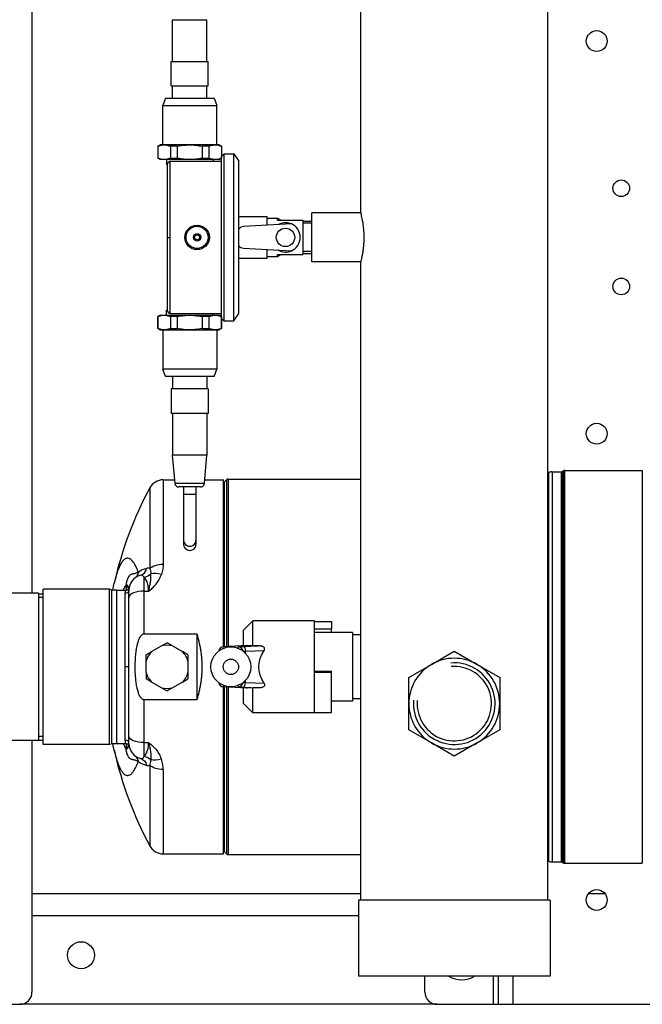
# Model space of a CAD drawing. Extents: x 0 to 594, y 0 to 420.
# Drawn here: x 177 to 219, y 72 to 138 of the extents above; entities that cross this region are included whole.
import ezdxf

# ---------------------------------------------------------------- set-up
doc = ezdxf.new("R2010")
doc.units = 0
doc.layers.add('1', color=3, linetype='CONTINUOUS')

# ---------------------------------------------------------------- blocks, each defined once
blk = doc.blocks.new('C', base_point=(-8.039, 174.655))
at = {"layer": '1', "color": 0, "linetype": 'CONTINUOUS'}
for p, q in [((200.011, 125.309), (200.011, 168.976)), ((212.694, 78.643), (212.694, 168.976)), ((177.686, 147.809), (177.686, 99.476)), ((187.227, 138.426), (189.561, 138.426)), ((187.227, 135.593), (187.227, 138.426)), ((189.561, 135.593), (189.561, 138.426)), ((187.144, 135.593), (189.644, 135.593)), ((187.144, 133.926), (187.144, 135.593)), ((189.644, 133.926), (189.644, 135.593)), ((187.144, 133.926), (189.644, 133.926)), ((187.227, 133.093), (187.227, 133.926)), ((189.561, 133.093), (189.561, 133.926)), ((186.743, 133.093), (186.561, 132.593)), ((186.743, 133.093), (190.045, 133.093)), ((190.045, 133.093), (190.227, 132.593)), ((186.561, 132.593), (190.227, 132.593)), ((186.561, 129.926), (186.561, 132.593)), ((190.227, 129.926), (190.227, 132.593)), ((186.227, 129.83), (186.394, 129.926)), ((186.245, 129.83), (186.227, 129.83)), ((186.227, 129.83), (186.227, 129.022)), ((186.245, 129.022), (186.245, 129.83)), ((186.662, 129.926), (186.394, 129.926)), ((188.394, 129.926), (186.662, 129.926)), ((187.078, 129.83), (187.078, 129.022)), ((187.561, 129.83), (187.078, 129.83)), ((187.561, 129.022), (187.561, 129.83)), ((190.126, 129.926), (188.394, 129.926)), ((189.227, 129.83), (189.227, 129.022)), ((189.709, 129.83), (189.227, 129.83)), ((189.709, 129.022), (189.709, 129.83)), ((190.394, 129.926), (190.126, 129.926)), ((190.561, 129.83), (190.394, 129.926)), ((190.543, 129.83), (190.543, 129.022)), ((190.561, 129.83), (190.543, 129.83)), ((190.561, 129.83), (190.561, 129.143)), ((190.561, 129.143), (190.727, 129.309)), ((190.561, 123.643), (190.561, 129.143)), ((190.727, 123.643), (190.727, 129.309)), ((190.727, 129.309), (191.394, 129.309)), ((191.394, 123.643), (191.394, 129.309)), ((191.394, 129.309), (191.727, 128.809)), ((186.227, 129.022), (186.245, 129.022)), ((186.394, 128.926), (186.227, 129.022)), ((186.662, 128.926), (186.394, 128.926)), ((188.394, 128.926), (186.662, 128.926)), ((186.811, 128.926), (186.811, 128.593)), ((186.894, 128.593), (186.811, 128.593)), ((186.894, 123.643), (186.894, 128.643)), ((187.061, 123.643), (187.061, 128.809)), ((187.061, 128.809), (190.561, 128.809)), ((187.078, 129.022), (187.561, 129.022)), ((190.126, 128.926), (188.394, 128.926)), ((189.227, 129.022), (189.709, 129.022)), ((189.977, 128.926), (189.977, 128.809)), ((190.394, 128.926), (190.126, 128.926)), ((190.394, 128.926), (190.561, 129.022)), ((190.543, 129.022), (190.561, 129.022)), ((191.727, 123.643), (191.727, 128.809)), ((191.727, 125.059), (193.644, 125.059)), ((193.644, 124.465), (193.644, 125.059)), ((196.677, 123.643), (196.677, 125.309)), ((200.011, 125.309), (196.677, 125.309)), ((195.294, 124.559), (192.037, 124.374)), ((193.644, 124.943), (194.361, 124.943)), ((194.361, 124.809), (194.361, 124.943)), ((194.361, 124.943), (194.591, 124.809)), ((194.361, 124.809), (196.061, 124.809)), ((196.061, 124.809), (196.061, 123.643)), ((196.061, 124.739), (196.677, 124.739)), ((196.677, 124.597), (196.061, 124.597)), ((186.894, 123.643), (187.061, 123.643)), ((186.894, 118.643), (186.894, 123.643)), ((187.061, 118.476), (187.061, 123.643)), ((190.561, 118.143), (190.561, 123.643)), ((190.727, 117.976), (190.727, 123.643)), ((191.394, 117.976), (191.394, 123.643)), ((191.727, 118.476), (191.727, 123.643)), ((196.061, 123.643), (196.061, 122.476)), ((196.677, 121.976), (196.677, 123.643)), ((192.037, 122.912), (195.294, 122.726)), ((193.644, 122.226), (193.644, 122.82)), ((194.361, 122.476), (196.061, 122.476)), ((194.361, 122.343), (194.361, 122.476)), ((194.361, 122.343), (194.591, 122.476)), ((196.677, 122.689), (196.061, 122.689)), ((196.061, 122.546), (196.677, 122.546)), ((191.727, 122.226), (193.644, 122.226)), ((193.644, 122.343), (194.361, 122.343)), ((200.011, 121.976), (196.677, 121.976)), ((200.011, 78.643), (200.011, 121.976)), ((186.394, 118.359), (186.227, 118.263)), ((186.394, 118.359), (186.662, 118.359)), ((186.662, 118.359), (188.394, 118.359)), ((186.811, 118.693), (186.894, 118.693)), ((186.811, 118.359), (186.811, 118.693)), ((187.061, 118.476), (190.561, 118.476)), ((188.394, 118.359), (190.126, 118.359)), ((189.977, 118.359), (189.977, 118.476)), ((190.126, 118.359), (190.394, 118.359)), ((190.394, 118.359), (190.561, 118.263)), ((191.394, 117.976), (191.727, 118.476)), ((186.245, 118.263), (186.227, 118.263)), ((186.227, 117.456), (186.227, 118.263)), ((186.245, 117.456), (186.245, 118.263)), ((187.078, 118.263), (187.078, 117.456)), ((187.561, 118.263), (187.078, 118.263)), ((187.561, 117.456), (187.561, 118.263)), ((189.227, 118.263), (189.227, 117.456)), ((189.709, 118.263), (189.227, 118.263)), ((189.709, 117.456), (189.709, 118.263)), ((190.543, 118.263), (190.543, 117.456)), ((190.561, 118.263), (190.543, 118.263)), ((190.561, 118.143), (190.727, 117.976)), ((190.561, 117.456), (190.561, 118.143)), ((190.727, 117.976), (191.394, 117.976)), ((186.227, 117.456), (186.245, 117.456)), ((186.227, 117.456), (186.394, 117.359)), ((186.394, 117.359), (186.662, 117.359)), ((186.561, 117.359), (186.561, 114.693)), ((186.662, 117.359), (188.394, 117.359)), ((187.078, 117.456), (187.561, 117.456)), ((188.394, 117.359), (190.126, 117.359)), ((189.227, 117.456), (189.709, 117.456)), ((190.126, 117.359), (190.394, 117.359)), ((190.227, 117.359), (190.227, 114.693)), ((190.561, 117.456), (190.394, 117.359)), ((190.543, 117.456), (190.561, 117.456)), ((190.227, 114.693), (186.561, 114.693)), ((186.743, 114.193), (186.561, 114.693)), ((190.045, 114.193), (190.227, 114.693)), ((190.045, 114.193), (186.743, 114.193)), ((187.227, 114.193), (187.227, 113.359)), ((189.561, 114.193), (189.561, 113.359)), ((189.644, 113.359), (187.144, 113.359)), ((187.144, 113.359), (187.144, 111.693)), ((189.644, 113.359), (189.644, 111.693)), ((189.644, 111.693), (187.144, 111.693)), ((187.227, 111.693), (187.227, 108.859)), ((189.561, 111.693), (189.561, 108.859)), ((189.561, 108.859), (187.227, 108.859)), ((187.397, 106.921), (187.227, 108.859)), ((189.391, 106.921), (189.561, 108.859)), ((212.753, 107.659), (212.694, 107.625)), ((212.753, 107.659), (212.753, 94.476)), ((213.003, 107.726), (213.003, 94.476)), ((213.003, 107.726), (213.596, 107.726)), ((213.596, 107.726), (213.596, 94.476)), ((213.68, 107.748), (213.747, 107.787)), ((213.68, 107.748), (213.68, 94.476)), ((213.747, 107.787), (213.747, 94.476)), ((213.83, 107.809), (213.83, 94.476)), ((213.83, 107.809), (219.113, 107.809)), ((219.113, 107.809), (219.113, 94.476)), ((186.593, 107.176), (186.593, 101.451)), ((186.593, 107.176), (187.374, 107.176)), ((189.413, 107.176), (190.686, 107.176)), ((190.686, 99.615), (190.686, 107.176)), ((190.734, 107.025), (190.887, 107.177)), ((190.734, 107.025), (190.734, 95.839)), ((190.887, 107.177), (190.887, 95.848)), ((191.005, 107.226), (191.005, 95.855)), ((191.005, 107.226), (200.011, 107.226)), ((185.684, 106.634), (185.684, 101.153)), ((189.391, 106.921), (187.397, 106.921)), ((189.142, 106.693), (187.646, 106.693)), ((187.977, 106.693), (187.977, 106.193)), ((188.811, 106.693), (188.811, 106.193)), ((187.977, 106.193), (188.811, 106.193)), ((187.977, 106.193), (187.977, 103.061)), ((188.811, 106.193), (188.811, 103.061)), ((187.977, 103.061), (187.977, 102.775)), ((188.811, 103.061), (188.811, 102.775)), ((185.303, 99.615), (185.303, 100.553)), ((178.436, 94.476), (178.436, 99.751)), ((182.943, 99.751), (178.436, 99.751)), ((182.943, 94.476), (182.943, 99.751)), ((183.103, 99.693), (182.943, 99.751)), ((183.103, 94.476), (183.103, 99.693)), ((183.436, 99.693), (183.103, 99.693)), ((183.436, 94.476), (183.436, 99.693)), ((183.436, 99.676), (184.041, 99.676)), ((184.078, 100.1), (184.074, 100.07)), ((184.074, 100.07), (184.074, 99.678)), ((184.27, 99.197), (184.27, 99.693)), ((178.136, 99.476), (175.636, 99.476)), ((178.136, 99.476), (178.136, 89.476)), ((178.136, 99.444), (178.436, 99.444)), ((178.436, 99.197), (178.136, 99.197)), ((184.02, 94.476), (184.02, 99.454)), ((184.27, 89.756), (184.27, 99.197)), ((185.303, 96.721), (185.303, 99.615)), ((185.303, 99.615), (185.602, 99.615)), ((190.686, 95.836), (190.686, 99.615)), ((192.686, 97.601), (192.019, 96.934)), ((192.686, 95.904), (192.686, 97.601)), ((196.852, 97.601), (192.686, 97.601)), ((196.852, 91.351), (196.852, 97.601)), ((196.852, 97.565), (198.019, 97.565)), ((196.852, 97.069), (198.019, 97.069)), ((198.019, 97.565), (198.019, 97.069)), ((198.019, 96.809), (198.019, 97.069)), ((185.303, 96.721), (188.87, 96.721)), ((188.87, 96.721), (188.87, 92.231)), ((192.019, 96.934), (192.019, 95.917)), ((199.436, 96.809), (196.852, 96.809)), ((199.436, 96.809), (199.436, 92.143)), ((200.011, 96.643), (199.436, 96.643)), ((185.807, 95.508), (186.482, 95.898)), ((186.482, 95.898), (186.853, 96.112)), ((187.224, 95.898), (186.853, 96.112)), ((187.224, 95.898), (187.898, 95.508)), ((192.269, 95.933), (190.667, 95.835)), ((192.288, 95.932), (190.687, 95.835)), ((190.687, 95.835), (190.708, 95.744)), ((191.663, 95.744), (191.683, 95.832)), ((192.015, 95.866), (193.06, 95.904)), ((192.269, 95.933), (192.288, 95.932)), ((192.686, 95.904), (192.288, 95.932)), ((193.06, 95.904), (192.686, 95.904)), ((185.436, 95.294), (185.807, 95.508)), ((185.436, 94.865), (185.436, 95.294)), ((188.27, 95.294), (187.898, 95.508)), ((188.27, 95.294), (188.27, 94.865)), ((192.182, 95.534), (193.44, 95.578)), ((192.182, 95.394), (192.182, 95.534)), ((204.811, 94.646), (206.352, 95.536)), ((206.352, 95.536), (207.894, 94.646)), ((178.436, 89.201), (178.436, 94.476)), ((182.943, 89.201), (182.943, 94.476)), ((183.103, 89.259), (183.103, 94.476)), ((183.436, 89.259), (183.436, 94.476)), ((184.02, 89.499), (184.02, 94.476)), ((184.27, 94.476), (184.02, 94.476)), ((185.436, 94.087), (185.436, 94.865)), ((188.27, 94.865), (188.27, 94.087)), ((203.269, 93.756), (204.811, 94.646)), ((207.894, 94.646), (209.436, 93.756)), ((212.753, 94.476), (212.753, 81.293)), ((213.003, 94.476), (213.003, 81.226)), ((213.596, 94.476), (213.596, 81.226)), ((213.68, 94.476), (213.68, 81.204)), ((213.747, 94.476), (213.747, 81.165)), ((213.83, 94.476), (213.83, 81.143)), ((219.113, 94.476), (219.113, 81.143)), ((185.436, 94.087), (185.436, 93.658)), ((185.807, 93.444), (185.436, 93.658)), ((187.898, 93.444), (188.27, 93.658)), ((188.27, 94.087), (188.27, 93.658)), ((196.852, 94.182), (198.019, 94.182)), ((196.852, 94.117), (198.019, 94.117)), ((198.019, 94.117), (198.019, 94.182)), ((198.019, 91.387), (198.019, 94.117)), ((203.269, 91.976), (203.269, 93.756)), ((209.436, 93.756), (209.436, 91.976)), ((186.482, 93.055), (185.807, 93.444)), ((186.482, 93.055), (186.853, 92.84)), ((187.224, 93.055), (186.853, 92.84)), ((187.898, 93.444), (187.224, 93.055)), ((192.269, 93.02), (190.667, 93.118)), ((190.686, 81.776), (190.686, 93.117)), ((190.687, 93.118), (190.708, 93.208)), ((192.288, 93.02), (190.687, 93.118)), ((190.734, 93.114), (190.734, 81.927)), ((190.887, 93.104), (190.887, 81.775)), ((191.005, 93.097), (191.005, 81.726)), ((191.663, 93.208), (191.683, 93.121)), ((192.015, 93.086), (193.06, 93.049)), ((192.019, 93.035), (192.019, 92.018)), ((192.182, 93.419), (192.182, 93.558)), ((192.182, 93.419), (193.44, 93.374)), ((192.269, 93.02), (192.288, 93.02)), ((192.686, 93.049), (192.288, 93.02)), ((192.686, 91.351), (192.686, 93.049)), ((193.06, 93.049), (192.686, 93.049)), ((200.011, 92.309), (199.436, 92.309)), ((185.303, 89.338), (185.303, 92.231)), ((188.87, 92.231), (185.303, 92.231)), ((192.686, 91.351), (192.019, 92.018)), ((199.436, 92.143), (198.019, 92.143)), ((203.269, 90.196), (203.269, 91.976)), ((209.436, 91.976), (209.436, 90.196)), ((196.852, 91.351), (192.686, 91.351)), ((196.852, 91.387), (198.019, 91.387)), ((178.436, 89.755), (178.136, 89.755)), ((184.27, 89.259), (184.27, 89.756)), ((204.811, 89.306), (203.269, 90.196)), ((209.436, 90.196), (207.894, 89.306)), ((178.136, 89.476), (175.636, 89.476)), ((177.686, 89.476), (177.686, 72.393)), ((178.136, 89.508), (178.436, 89.508)), ((182.943, 89.201), (178.436, 89.201)), ((183.103, 89.259), (182.943, 89.201)), ((183.436, 89.259), (183.103, 89.259)), ((183.436, 89.276), (184.041, 89.276)), ((184.074, 89.274), (184.074, 88.883)), ((185.303, 88.4), (185.303, 89.338)), ((185.303, 89.338), (185.602, 89.338)), ((206.352, 88.416), (204.811, 89.306)), ((207.894, 89.306), (206.352, 88.416)), ((184.078, 88.852), (184.074, 88.883)), ((185.684, 87.8), (185.684, 82.319)), ((186.593, 87.502), (186.593, 81.776)), ((186.593, 81.776), (190.686, 81.776)), ((190.734, 81.927), (190.887, 81.775)), ((191.005, 81.726), (200.011, 81.726)), ((212.753, 81.293), (212.694, 81.327)), ((213.003, 81.226), (213.596, 81.226)), ((213.68, 81.204), (213.747, 81.165)), ((213.83, 81.143), (219.113, 81.143)), ((200.011, 79.059), (177.686, 79.059)), ((216.592, 79.059), (215.446, 79.059)), ((212.852, 78.643), (199.852, 78.643)), ((199.852, 78.643), (199.852, 73.476)), ((212.852, 78.643), (212.852, 73.476)), ((199.852, 77.559), (177.686, 77.559)), ((212.852, 73.476), (199.852, 73.476)), ((204.352, 72.393), (204.352, 73.476)), ((209.019, 71.559), (209.019, 73.476)), ((209.352, 71.559), (209.352, 73.476)), ((210.352, 71.559), (210.352, 73.476)), ((172.186, 71.559), (176.852, 71.559)), ((205.186, 71.559), (176.852, 71.559)), ((205.186, 71.559), (209.019, 71.559)), ((209.019, 71.559), (209.352, 71.559)), ((209.352, 71.559), (210.352, 71.559)), ((210.352, 71.559), (243.352, 71.559))]:
    blk.add_line(p, q, dxfattribs=at)
for centre, radius in [((216.019, 136.976), 0.708), ((217.686, 126.976), 0.567), ((188.894, 123.643), 0.833), ((188.894, 123.643), 0.75), ((188.894, 123.643), 0.25), ((188.894, 123.643), 0.167), ((194.894, 123.643), 0.625), ((217.686, 120.309), 0.567), ((216.019, 110.309), 0.708), ((191.186, 94.476), 1.355), ((191.186, 94.476), 0.522), ((216.019, 78.643), 0.708), ((181.019, 74.893), 0.917)]:
    blk.add_circle(centre, radius, dxfattribs=at)
for centre, radius, start, end in [((187.061, 128.643), 0.167, 90, 180), ((192.061, 123.958), 0.417, 93.26707, 143.1301), ((194.894, 123.643), 1, 86.66303, 120.09061), ((194.894, 123.643), 1, 66.44354, 86.66303), ((194.894, 123.643), 1, 293.55646, 66.44354), ((192.061, 123.328), 0.417, 216.8699, 266.73293), ((194.894, 123.643), 1, 239.90939, 293.55646), ((187.061, 118.643), 0.167, 180, 270), ((213.002, 107.226), 0.5, 89.9985, 119.99969), ((213.596, 107.893), 0.167, 270.00293, 299.99704), ((213.83, 107.643), 0.167, 90.00294, 119.99159), ((186.593, 106.143), 1.033, 90.00035, 151.64376), ((190.616, 107.143), 0.167, 294.74052, 314.99886), ((191.005, 107.059), 0.167, 90.00054, 134.99207), ((207.685, 94.76), 25, 151.64503, 167.52887), ((189.142, 106.943), 0.25, 270, 355), ((185.883, 99.563), 1.655, 104.57607, 126.22947), ((185.303, 99.693), 1.033, 104.60536, 180), ((186.853, 94.476), 1.469, 75.36219, 104.63781), ((190.688, 95.501), 0.333, 90.01789, 171.79443), ((191.683, 95.498), 0.333, 8.88379, 89.9813), ((186.853, 94.476), 1.469, 135.36219, 164.63781), ((186.853, 94.476), 1.469, 15.36219, 44.63781), ((192.229, 94.66), 0.875, 93.08059, 101.60226), ((206.352, 91.976), 3.083, 60, 120), ((206.352, 91.976), 3.083, 120, 180), ((206.352, 91.976), 2.771, 175, 95), ((206.352, 91.976), 2.524, 175, 95), ((206.352, 91.976), 3.083, 0, 60), ((186.853, 94.476), 1.469, 195.36219, 224.63781), ((186.853, 94.476), 1.469, 315.36219, 344.63781), ((186.853, 94.476), 1.469, 255.36219, 284.63781), ((190.688, 93.451), 0.333, 188.20557, 269.98211), ((191.683, 93.454), 0.333, 270.0187, 351.11621), ((192.229, 94.293), 0.875, 258.39775, 266.91941), ((206.352, 91.976), 3.083, 180, 240), ((206.352, 91.976), 3.083, 300, 360), ((185.303, 89.259), 1.033, 180, 255.39464), ((206.352, 91.976), 3.083, 240, 300), ((207.685, 94.192), 25, 192.47114, 208.35497), ((185.883, 89.39), 1.655, 233.77049, 255.42392), ((186.593, 82.809), 1.033, 208.35624, 269.99965), ((190.616, 81.809), 0.167, 45.00114, 65.25946), ((191.005, 81.893), 0.167, 225.00793, 269.99946), ((213.002, 81.726), 0.5, 240.00031, 270.0015), ((213.596, 81.059), 0.167, 60.00296, 89.99707), ((213.83, 81.31), 0.167, 240.00841, 269.99706), ((206.852, 74.893), 1.667, 238.21167, 301.78833), ((176.852, 72.393), 0.833, 270, 0), ((205.186, 72.393), 0.833, 180, 270)]:
    blk.add_arc(centre, radius, start, end, dxfattribs=at)
for centre, major_axis, ratio, start_param, end_param in [((188.394, 103.061), (-0.417, 0), 0.939693, 0, 3.141593), ((188.394, 102.775), (-0.417, 0), 0.939693, 0, 3.141593), ((184.874, 101.338), (-0.168, 0.645), 0.903431, 3.141593, 4.215491), ((186.467, 100.236), (0.964, -0.373), 0.467934, 1.749999, 2.557877), ((183.603, 99.661), (-0.667, 0), 0.867852, 3.371187, 3.926991), ((185.303, 99.197), (1.033, 0), 0.404615, 1.570796, 3.141593), ((190.687, 95.502), (0.02, -0.333), 0.706446, 3.05523, 3.141593), ((192.015, 93.419), (-0.012, -0.333), 0.502172, 0.070654, 1.588641), ((184.02, 89.259), (-0.25, 0), 0.957187, 3.141593, 4.712389), ((183.603, 89.292), (0.667, 0), 0.867851, 5.497787, 6.05359), ((184.298, 87.888), (0.394, 0.538), 0.873276, 5.545918, 6.282617)]:
    blk.add_ellipse(centre, major_axis=major_axis, ratio=ratio, start_param=start_param, end_param=end_param, dxfattribs=at)
at = {"layer": '1', "color": 0, "linetype": 'CONTINUOUS', "extrusion": (0, 0, -1)}
for centre, major_axis, ratio, start_param, end_param in [((186.593, 100.883), (-1.033, 0), 0.549177, 0.494888, 1.570796), ((184.298, 101.064), (0.394, -0.538), 0.873276, 5.545928, 6.282569), ((185.303, 101.157), (-0.536, -0.397), 0.865896, 4.482532, 5.2829), ((184.02, 99.693), (-0.25, 0), 0.957187, 3.141593, 4.712389), ((192.015, 95.534), (-0.012, 0.333), 0.502172, 0.070654, 1.588641), ((198.472, 94.476), (-5.378, 0), 0.581068, 5.922724, 6.643646), ((190.687, 93.45), (0.02, 0.333), 0.706446, 3.05523, 3.141593), ((185.303, 89.756), (1.033, 0), 0.404615, 1.570796, 3.141593), ((185.303, 87.795), (0.536, -0.397), 0.865896, 4.141877, 4.942246), ((184.874, 87.614), (-0.168, -0.645), 0.903431, 3.141593, 4.215491), ((186.593, 88.069), (1.033, 0), 0.549177, 1.570796, 2.646705), ((186.467, 88.716), (0.964, 0.373), 0.467934, 1.749999, 2.557877)]:
    blk.add_ellipse(centre, major_axis=major_axis, ratio=ratio, start_param=start_param, end_param=end_param, dxfattribs=at)
at = {"layer": '1', "color": 0, "linetype": 'CONTINUOUS'}
for points, knots in [([(186.245, 129.83), (186.308, 129.858), (186.446, 129.907), (186.586, 129.926), (186.662, 129.926)], [0, 0, 0, 0, 2.323311, 5.043413, 5.043413, 5.043413, 5.043413]), ([(186.662, 129.926), (186.737, 129.926), (186.877, 129.907), (187.015, 129.858), (187.078, 129.83)], [0, 0, 0, 0, 2.720103, 5.043413, 5.043413, 5.043413, 5.043413]), ([(187.561, 129.83), (187.72, 129.865), (187.997, 129.912), (188.277, 129.926), (188.394, 129.926)], [0, 0, 0, 0, 2.940637, 5.043417, 5.043417, 5.043417, 5.043417]), ([(188.394, 129.926), (188.534, 129.926), (188.814, 129.909), (189.09, 129.86), (189.227, 129.83)], [0, 0, 0, 0, 2.515197, 5.043414, 5.043414, 5.043414, 5.043414]), ([(189.709, 129.83), (189.789, 129.865), (189.927, 129.912), (190.068, 129.926), (190.126, 129.926)], [0, 0, 0, 0, 2.940637, 5.043417, 5.043417, 5.043417, 5.043417]), ([(190.126, 129.926), (190.196, 129.926), (190.336, 129.909), (190.474, 129.86), (190.543, 129.83)], [0, 0, 0, 0, 2.515197, 5.043414, 5.043414, 5.043414, 5.043414]), ([(186.662, 128.926), (186.586, 128.926), (186.446, 128.945), (186.308, 128.994), (186.245, 129.022)], [0, 0, 0, 0, 2.720103, 5.043413, 5.043413, 5.043413, 5.043413]), ([(187.078, 129.022), (187.015, 128.994), (186.877, 128.945), (186.737, 128.926), (186.662, 128.926)], [0, 0, 0, 0, 2.323311, 5.043413, 5.043413, 5.043413, 5.043413]), ([(188.394, 128.926), (188.271, 128.926), (187.99, 128.941), (187.714, 128.988), (187.561, 129.022)], [0, 0, 0, 0, 2.217119, 5.043417, 5.043417, 5.043417, 5.043417]), ([(189.227, 129.022), (189.09, 128.992), (188.814, 128.943), (188.534, 128.926), (188.394, 128.926)], [0, 0, 0, 0, 2.528216, 5.043414, 5.043414, 5.043414, 5.043414]), ([(190.126, 128.926), (190.064, 128.926), (189.924, 128.941), (189.786, 128.988), (189.709, 129.022)], [0, 0, 0, 0, 2.217119, 5.043417, 5.043417, 5.043417, 5.043417]), ([(190.543, 129.022), (190.474, 128.992), (190.336, 128.943), (190.196, 128.926), (190.126, 128.926)], [0, 0, 0, 0, 2.528216, 5.043414, 5.043414, 5.043414, 5.043414]), ([(200.233, 123.643), (200.233, 123.718), (200.23, 123.914), (200.212, 124.177), (200.177, 124.498), (200.132, 124.771), (200.081, 125.021), (200.042, 125.186), (200.016, 125.287), (200.011, 125.309), (200.011, 125.309)], [0, 0, 0, 0, 1.346084, 3.529524, 4.857005, 7.702618, 9.574798, 11.791314, 13.792837, 15.777766, 15.777766, 15.777766, 15.777766]), ([(200.011, 121.976), (200.011, 121.976), (200.013, 121.987), (200.03, 122.052), (200.066, 122.2), (200.111, 122.408), (200.156, 122.657), (200.192, 122.912), (200.218, 123.179), (200.231, 123.423), (200.233, 123.579), (200.233, 123.643)], [47.333299, 47.333299, 47.333299, 47.333299, 48.522342, 50.572353, 52.659133, 54.934382, 56.810025, 58.65197, 60.300728, 61.962243, 63.111065, 63.111065, 63.111065, 63.111065]), ([(186.245, 118.263), (186.314, 118.294), (186.452, 118.342), (186.592, 118.359), (186.662, 118.359)], [0, 0, 0, 0, 2.528216, 5.043414, 5.043414, 5.043414, 5.043414]), ([(186.662, 118.359), (186.723, 118.359), (186.863, 118.344), (187.002, 118.297), (187.078, 118.263)], [0, 0, 0, 0, 2.217119, 5.043417, 5.043417, 5.043417, 5.043417]), ([(187.561, 118.263), (187.698, 118.294), (187.974, 118.342), (188.254, 118.359), (188.394, 118.359)], [0, 0, 0, 0, 2.528216, 5.043414, 5.043414, 5.043414, 5.043414]), ([(188.394, 118.359), (188.517, 118.359), (188.797, 118.344), (189.074, 118.297), (189.227, 118.263)], [0, 0, 0, 0, 2.217119, 5.043417, 5.043417, 5.043417, 5.043417]), ([(189.709, 118.263), (189.772, 118.291), (189.91, 118.341), (190.05, 118.359), (190.126, 118.359)], [0, 0, 0, 0, 2.323311, 5.043413, 5.043413, 5.043413, 5.043413]), ([(190.126, 118.359), (190.201, 118.359), (190.342, 118.341), (190.48, 118.291), (190.543, 118.263)], [0, 0, 0, 0, 2.720103, 5.043413, 5.043413, 5.043413, 5.043413]), ([(186.662, 117.359), (186.592, 117.359), (186.452, 117.377), (186.314, 117.425), (186.245, 117.456)], [0, 0, 0, 0, 2.515197, 5.043414, 5.043414, 5.043414, 5.043414]), ([(187.078, 117.456), (186.999, 117.42), (186.86, 117.374), (186.72, 117.359), (186.662, 117.359)], [0, 0, 0, 0, 2.940637, 5.043417, 5.043417, 5.043417, 5.043417]), ([(188.394, 117.359), (188.254, 117.359), (187.974, 117.377), (187.698, 117.425), (187.561, 117.456)], [0, 0, 0, 0, 2.515197, 5.043414, 5.043414, 5.043414, 5.043414]), ([(189.227, 117.456), (189.068, 117.42), (188.791, 117.374), (188.511, 117.359), (188.394, 117.359)], [0, 0, 0, 0, 2.940637, 5.043417, 5.043417, 5.043417, 5.043417]), ([(190.126, 117.359), (190.05, 117.359), (189.91, 117.378), (189.772, 117.428), (189.709, 117.456)], [0, 0, 0, 0, 2.720103, 5.043413, 5.043413, 5.043413, 5.043413]), ([(190.543, 117.456), (190.48, 117.428), (190.342, 117.378), (190.201, 117.359), (190.126, 117.359)], [0, 0, 0, 0, 2.323311, 5.043413, 5.043413, 5.043413, 5.043413]), ([(187.397, 106.921), (187.399, 106.895), (187.409, 106.854), (187.437, 106.804), (187.46, 106.774), (187.488, 106.748), (187.513, 106.73), (187.54, 106.716), (187.561, 106.707), (187.582, 106.701), (187.601, 106.697), (187.616, 106.695), (187.627, 106.693), (187.636, 106.693), (187.642, 106.693), (187.645, 106.693), (187.646, 106.693)], [0, 0, 0, 0, 0.476996, 0.749556, 1.02211, 1.158384, 1.430928, 1.567197, 1.703465, 1.839731, 1.975996, 2.044128, 2.112259, 2.18039, 2.20287, 2.22535, 2.22535, 2.22535, 2.22535]), ([(184.905, 100.897), (184.883, 100.957), (184.788, 101.202), (184.619, 101.537), (184.377, 101.816), (184.144, 101.888), (183.937, 101.778), (183.773, 101.582), (183.631, 101.324), (183.496, 100.983), (183.375, 100.586), (183.302, 100.284), (183.269, 100.134)], [2.630135, 2.630135, 2.630135, 2.630135, 4.877501, 12.183742, 19.01236, 27.521842, 33.922974, 38.660724, 43.590978, 48.415407, 53.27175, 57.510354, 57.510354, 57.510354, 57.510354]), ([(185.684, 101.153), (185.683, 101.153), (185.614, 101.18), (185.541, 101.183), (185.467, 101.164)], [3.671251, 3.671251, 3.671251, 3.671251, 3.744568, 7.063896, 7.063896, 7.063896, 7.063896]), ([(185.684, 101.153), (185.702, 101.106), (185.735, 100.999), (185.754, 100.871), (185.76, 100.796)], [0, 0, 0, 0, 1.721689, 3.663338, 3.663338, 3.663338, 3.663338]), ([(186.593, 101.451), (186.593, 101.341), (186.573, 101.104), (186.511, 100.869), (186.467, 100.747)], [0, 0, 0, 0, 2.363492, 5.028939, 5.028939, 5.028939, 5.028939]), ([(184.905, 100.897), (184.858, 100.88), (184.778, 100.849), (184.675, 100.811), (184.598, 100.79), (184.523, 100.778), (184.45, 100.767), (184.371, 100.734), (184.286, 100.657), (184.205, 100.536), (184.129, 100.349), (184.092, 100.196), (184.078, 100.1)], [0, 0, 0, 0, 2.749147, 5.391022, 8.866015, 11.582733, 15.874295, 20.365553, 24.039526, 28.757881, 31.999701, 35.773909, 35.773909, 35.773909, 35.773909]), ([(185.303, 100.553), (185.265, 100.614), (185.184, 100.696), (185.089, 100.705), (185.042, 100.693)], [0, 0, 0, 0, 2.700831, 5.094951, 5.094951, 5.094951, 5.094951]), ([(185.602, 99.615), (185.602, 99.749), (185.58, 99.997), (185.48, 100.324), (185.371, 100.485), (185.303, 100.553)], [0, 0, 0, 0, 2.677182, 5.220364, 8.3149, 8.3149, 8.3149, 8.3149]), ([(185.602, 99.615), (185.622, 99.687), (185.655, 99.825), (185.691, 99.999), (185.717, 100.15), (185.744, 100.332), (185.766, 100.559), (185.765, 100.715), (185.76, 100.796)], [0, 0, 0, 0, 1.142088, 2.278894, 3.24579, 4.279457, 6.462244, 9.311402, 9.311402, 9.311402, 9.311402]), ([(185.602, 99.615), (185.689, 99.677), (185.814, 99.779), (185.974, 99.937), (186.132, 100.118), (186.314, 100.385), (186.422, 100.619), (186.467, 100.747)], [0, 0, 0, 0, 2.025576, 3.092489, 4.298364, 6.636484, 9.352541, 9.352541, 9.352541, 9.352541]), ([(184.074, 100.07), (184.057, 100.044), (183.996, 99.946), (183.93, 99.811), (183.882, 99.694), (183.875, 99.676)], [33.849773, 33.849773, 33.849773, 33.849773, 35.396002, 39.313452, 40.030912, 40.030912, 40.030912, 40.030912]), ([(184.02, 99.454), (184.02, 99.49), (184.023, 99.554), (184.031, 99.623), (184.039, 99.666), (184.041, 99.676), (184.041, 99.676), (184.041, 99.676)], [0, 0, 0, 0, 2.408755, 4.680119, 7.10327, 9.512419, 9.604183, 9.604183, 9.604183, 9.604183]), ([(184.041, 99.676), (184.071, 99.676), (184.116, 99.684), (184.169, 99.71), (184.198, 99.731), (184.221, 99.752), (184.238, 99.771), (184.252, 99.791), (184.261, 99.807), (184.267, 99.819), (184.271, 99.829), (184.275, 99.839), (184.279, 99.849), (184.281, 99.858), (184.283, 99.865), (184.285, 99.872), (184.287, 99.882), (184.287, 99.881), (184.287, 99.881), (184.287, 99.881), (184.287, 99.881), (184.287, 99.881)], [0, 0, 0, 0, 0.546839, 0.801884, 1.056728, 1.184141, 1.37533, 1.502869, 1.630512, 1.694362, 1.758212, 1.822037, 1.885848, 1.949589, 1.983037, 2.016458, 2.099552, 2.124778, 2.150005, 2.19568, 2.241355, 2.241355, 2.241355, 2.241355]), ([(184.078, 100.1), (184.092, 100.088), (184.13, 100.051), (184.196, 99.968), (184.239, 99.877), (184.255, 99.815), (184.258, 99.802)], [0, 0, 0, 0, 0.111111, 0.333333, 0.6666663, 0.7571401, 0.7571401, 0.7571401, 0.7571401]), ([(185.303, 92.231), (185.285, 92.231), (185.248, 92.237), (185.201, 92.258), (185.157, 92.289), (185.109, 92.335), (185.05, 92.412), (184.995, 92.51), (184.945, 92.623), (184.901, 92.744), (184.852, 92.913), (184.798, 93.149), (184.74, 93.517), (184.704, 93.933), (184.689, 94.411), (184.695, 94.805), (184.72, 95.209), (184.756, 95.547), (184.813, 95.879), (184.878, 96.141), (184.949, 96.343), (185.016, 96.483), (185.076, 96.578), (185.131, 96.641), (185.184, 96.684), (185.238, 96.713), (185.281, 96.721), (185.303, 96.721)], [0, 0, 0, 0, 0.320287, 0.665103, 0.918175, 1.296492, 1.85099, 2.664863, 3.317665, 4.078968, 4.974809, 6.479823, 8.432065, 11.689992, 13.980428, 17.032092, 18.790413, 21.264628, 23.151307, 24.847576, 26.126694, 26.995517, 27.631577, 28.154588, 28.486803, 28.851372, 29.255153, 29.255153, 29.255153, 29.255153]), ([(193.44, 95.578), (193.457, 95.605), (193.478, 95.65), (193.482, 95.715), (193.464, 95.771), (193.419, 95.82), (193.355, 95.856), (193.238, 95.895), (193.136, 95.904), (193.06, 95.904)], [0, 0, 0, 0, 0.602401, 0.919522, 1.258885, 1.738435, 2.154138, 2.601679, 3.977118, 3.977118, 3.977118, 3.977118]), ([(193.44, 93.374), (193.457, 93.347), (193.478, 93.303), (193.482, 93.238), (193.464, 93.181), (193.419, 93.132), (193.355, 93.096), (193.238, 93.057), (193.136, 93.049), (193.06, 93.049)], [0, 0, 0, 0, 0.602401, 0.919522, 1.258885, 1.738435, 2.154138, 2.601679, 3.977118, 3.977118, 3.977118, 3.977118]), ([(183.875, 89.276), (183.889, 89.24), (183.953, 89.088), (184.021, 88.963), (184.074, 88.883)], [116.501274, 116.501274, 116.501274, 116.501274, 117.905727, 122.682393, 122.682393, 122.682393, 122.682393]), ([(184.041, 89.276), (184.041, 89.276), (184.039, 89.285), (184.032, 89.324), (184.023, 89.392), (184.02, 89.46), (184.02, 89.499)], [9.604183, 9.604183, 9.604183, 9.604183, 11.921053, 14.143971, 16.654806, 19.208366, 19.208366, 19.208366, 19.208366]), ([(184.041, 89.276), (184.071, 89.276), (184.116, 89.268), (184.169, 89.242), (184.198, 89.222), (184.221, 89.2), (184.238, 89.181), (184.252, 89.161), (184.261, 89.146), (184.267, 89.133), (184.271, 89.123), (184.275, 89.113), (184.279, 89.103), (184.281, 89.095), (184.283, 89.088), (184.285, 89.08), (184.287, 89.071), (184.287, 89.072), (184.287, 89.072), (184.287, 89.072), (184.287, 89.072), (184.287, 89.072)], [0, 0, 0, 0, 0.546839, 0.801884, 1.056728, 1.184141, 1.37533, 1.502869, 1.630512, 1.694362, 1.758212, 1.822037, 1.885848, 1.949589, 1.983037, 2.016458, 2.099552, 2.124778, 2.150005, 2.19568, 2.241355, 2.241355, 2.241355, 2.241355]), ([(184.258, 89.151), (184.255, 89.137), (184.239, 89.075), (184.196, 88.985), (184.13, 88.901), (184.092, 88.864), (184.078, 88.852)], [0.2428606, 0.2428606, 0.2428606, 0.2428606, 0.3333335, 0.6666668, 0.8888889, 1, 1, 1, 1]), ([(185.303, 88.4), (185.356, 88.452), (185.445, 88.574), (185.537, 88.801), (185.59, 89.054), (185.602, 89.238), (185.602, 89.338)], [0, 0, 0, 0, 2.386723, 4.500958, 6.327635, 8.314912, 8.314912, 8.314912, 8.314912]), ([(185.602, 89.338), (185.624, 89.257), (185.657, 89.119), (185.69, 88.955), (185.716, 88.809), (185.743, 88.632), (185.765, 88.398), (185.765, 88.241), (185.76, 88.156)], [0, 0, 0, 0, 1.284543, 2.283666, 3.084794, 4.287324, 6.327474, 9.311391, 9.311391, 9.311391, 9.311391]), ([(185.602, 89.338), (185.666, 89.292), (185.774, 89.207), (185.939, 89.054), (186.123, 88.849), (186.318, 88.56), (186.425, 88.326), (186.467, 88.206)], [0, 0, 0, 0, 1.496447, 2.608799, 4.306219, 6.792181, 9.352426, 9.352426, 9.352426, 9.352426]), ([(183.27, 88.814), (183.274, 88.796), (183.309, 88.636), (183.39, 88.312), (183.535, 87.849), (183.719, 87.441), (183.949, 87.147), (184.189, 87.06), (184.408, 87.174), (184.596, 87.395), (184.754, 87.675), (184.86, 87.931), (184.905, 88.055)], [135.303997, 135.303997, 135.303997, 135.303997, 135.793997, 139.894114, 145.203576, 152.364429, 159.239054, 167.836958, 175.029734, 179.640583, 185.509404, 190.142088, 190.142088, 190.142088, 190.142088]), ([(184.905, 88.055), (184.858, 88.072), (184.778, 88.103), (184.675, 88.141), (184.598, 88.162), (184.523, 88.174), (184.45, 88.185), (184.371, 88.219), (184.286, 88.295), (184.205, 88.416), (184.129, 88.603), (184.092, 88.756), (184.078, 88.852)], [0, 0, 0, 0, 2.749428, 5.390579, 8.865356, 11.582408, 15.874045, 20.365178, 24.039914, 28.759134, 32.001619, 35.773256, 35.773256, 35.773256, 35.773256]), ([(185.042, 88.26), (185.091, 88.247), (185.186, 88.258), (185.267, 88.341), (185.303, 88.4)], [0, 0, 0, 0, 2.507198, 5.094951, 5.094951, 5.094951, 5.094951]), ([(185.684, 87.8), (185.702, 87.846), (185.735, 87.954), (185.754, 88.081), (185.76, 88.156)], [0, 0, 0, 0, 1.721613, 3.663333, 3.663333, 3.663333, 3.663333]), ([(186.593, 87.502), (186.593, 87.612), (186.573, 87.848), (186.511, 88.083), (186.467, 88.206)], [0, 0, 0, 0, 2.363387, 5.028932, 5.028932, 5.028932, 5.028932])]:
    blk.add_open_spline(points, degree=3, knots=knots, dxfattribs=at)
for points in [[(183.181, 99.693), (183.21, 99.854), (183.241, 100.009), (183.275, 100.159)], [(191.683, 95.832), (191.684, 95.836), (191.713, 95.846), (191.83, 95.858), (191.949, 95.864), (192.015, 95.866)], [(191.683, 93.121), (191.684, 93.116), (191.713, 93.107), (191.83, 93.094), (191.949, 93.088), (192.015, 93.086)], [(183.275, 88.793), (183.241, 88.943), (183.21, 89.098), (183.181, 89.259)], [(185.467, 87.788), (185.543, 87.769), (185.616, 87.773), (185.684, 87.8)]]:
    blk.add_open_spline(points, degree=3, dxfattribs=at)
blk.add_rational_spline([(188.87, 96.721), (189.568, 94.476), (188.87, 92.231)], [1, 0.984251968504, 1], degree=2, dxfattribs=at)

msp = doc.modelspace()

# ---------------------------------------------------------------- block references
at = {"layer": '1', "color": 3, "linetype": 'CONTINUOUS'}
msp.add_blockref('C', (-8.039, 174.655), dxfattribs=at)

doc.saveas('drawing.dxf')
